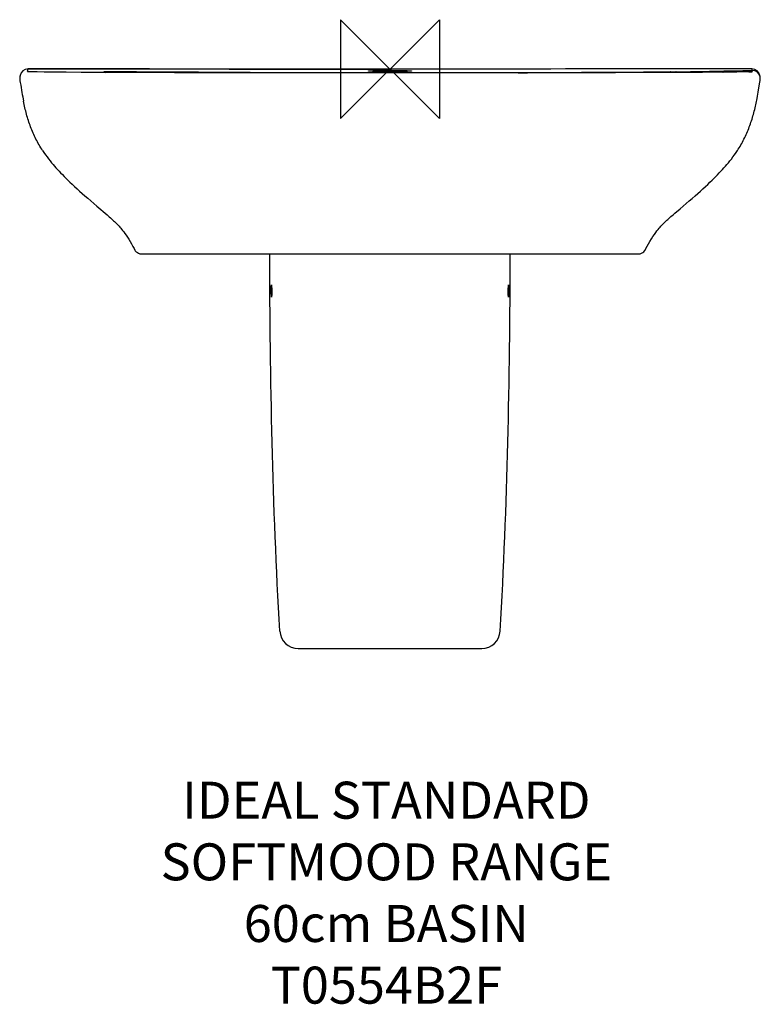
# Model space of a CAD drawing. Units: millimetres. Extents: x -300 to 300, y -759 to 40.
import ezdxf

# ---------------------------------------------------------------- set-up
doc = ezdxf.new("R2010")
doc.units = ezdxf.units.MM
doc.header["$LTSCALE"] = 54.820741
for name, color, linetype in [('DETAIL', 2, 'CONTINUOUS'), ('Origin', 6, 'CONTINUOUS'), ('Text', 7, 'CONTINUOUS')]:
    doc.layers.add(name, color=color, linetype=linetype)
doc.styles.add('Fastrack', font='simplex.shx')

# ---------------------------------------------------------------- blocks, each defined once
blk = doc.blocks.new('ORIGIN')
at = {"layer": 'Origin'}
blk.add_lwpolyline([(-20, 20), (-20, -20), (20, 20), (20, -20)], close=True, dxfattribs=at)

msp = doc.modelspace()

# ---------------------------------------------------------------- linework, layer by layer
at = {"layer": 'DETAIL', "linetype": 'Continuous'}
for p, q in [((-293.41, 0.06), (-293.41, 0.06)), ((-198.79, 0.03), (-189.68, 0.02)), ((198.79, 0.03), (189.68, 0.02)), ((293.41, 0.06), (293.41, 0.06)), ((-300.19, -7.24), (-300.19, -7.24)), ((-300.19, -7.24), (-300.18, -7.96)), ((-280.24, -2.49), (-286.09, -2.4)), ((-272.46, -2.58), (-280.24, -2.49)), ((-262.6, -2.66), (-272.46, -2.58)), ((-250.43, -2.74), (-262.6, -2.66)), ((-235.7, -2.82), (-250.43, -2.74)), ((-218.27, -2.89), (-235.7, -2.82)), ((-198.02, -2.94), (-218.27, -2.89)), ((-174.82, -2.98), (-198.02, -2.94)), ((-148.76, -3), (-174.82, -2.98)), ((86.13, -3), (-148.76, -3)), ((158.51, -3), (86.13, -3)), ((182.91, -2.97), (158.51, -3)), ((204.54, -2.93), (182.91, -2.97)), ((223.41, -2.87), (204.54, -2.93)), ((239.66, -2.8), (223.41, -2.87)), ((253.38, -2.73), (239.66, -2.8)), ((264.72, -2.64), (253.38, -2.73)), ((273.92, -2.56), (264.72, -2.64)), ((281.19, -2.48), (273.92, -2.56)), ((286.64, -2.39), (281.19, -2.48)), ((290.36, -2.31), (286.64, -2.39)), ((290.91, -2.29), (290.36, -2.31)), ((299.87, -5.22), (299.86, -5.2)), ((300.18, -7.94), (300.19, -7.25)), ((300.19, -7.24), (300.19, -7.24)), ((-300.08, -8.84), (-299.95, -9.56)), ((-299.95, -9.56), (-299.7, -10.98)), ((-299.7, -10.98), (-299.37, -13.01)), ((-299.37, -13.01), (-298.36, -19.15)), ((298.42, -18.82), (299.54, -11.96)), ((299.54, -11.96), (299.76, -10.66)), ((299.76, -10.66), (299.98, -9.4)), ((299.98, -9.4), (300.08, -8.84)), ((-298.36, -19.15), (-298.08, -20.79)), ((-298.08, -20.79), (-297.76, -22.64)), ((-297.76, -22.64), (-297.42, -24.5)), ((297.27, -25.27), (297.55, -23.8)), ((297.55, -23.8), (297.89, -21.93)), ((297.89, -21.93), (298.17, -20.27)), ((298.17, -20.27), (298.42, -18.82)), ((-297.42, -24.5), (-297.18, -25.73)), ((-297.18, -25.73), (-297.1, -26.14)), ((297.07, -26.29), (297.27, -25.27)), ((235.27, -113.27), (240.11, -109.13)), ((227.71, -119.71), (229.45, -118.21)), ((229.45, -118.21), (230.97, -116.92)), ((230.97, -116.92), (235.27, -113.27)), ((-201.54, -149.92), (201.54, -149.92)), ((-74.35, -469.92), (74.35, -469.92))]:
    msp.add_line(p, q, dxfattribs=at)
for points in [[(0, 0), (-96.95, 0.01), (-195.06, 0.03), (-293.41, 0.06)], [(293.41, 0.06), (195.06, 0.03), (96.95, 0.01), (0, 0)], [(-299.86, -5.18), (-299.85, -5.16), (-299.87, -5.23), (-299.92, -5.43), (-299.97, -5.64), (-300.02, -5.86), (-300.07, -6.1), (-300.11, -6.35), (-300.14, -6.62), (-300.17, -6.92), (-300.19, -7.24)], [(-300.18, -7.96), (-300.1, -8.71), (-300.08, -8.84)], [(-299.84, -5.08), (-299.84, -5.09), (-299.87, -5.22)], [(-286.09, -2.4), (-290.1, -2.32), (-290.86, -2.3)], [(300.19, -7.24), (300.17, -6.92), (300.14, -6.62), (300.11, -6.35), (300.07, -6.1), (300.02, -5.86), (299.97, -5.64), (299.92, -5.43), (299.87, -5.23), (299.86, -5.19)], [(300.08, -8.84), (300.11, -8.67), (300.18, -7.94)], [(-281.62, -66.14), (-280.58, -67.71), (-279.28, -69.58), (-278.01, -71.32), (-276.78, -72.95), (-275.57, -74.49), (-274.37, -75.97), (-273.18, -77.39), (-271.98, -78.78), (-270.77, -80.15), (-269.54, -81.5), (-268.29, -82.86), (-266.98, -84.24), (-265.62, -85.65), (-264.2, -87.09), (-262.7, -88.59), (-261.12, -90.14), (-259.43, -91.76), (-257.63, -93.48), (-255.71, -95.27), (-253.72, -97.11), (-251.68, -98.97), (-249.6, -100.84), (-247.4, -102.8), (-245.06, -104.86), (-242.62, -106.98), (-240.15, -109.1), (-237.69, -111.2)], [(240.11, -109.13), (242.57, -107.01), (245.01, -104.9), (247.34, -102.85), (249.53, -100.9), (251.62, -99.03), (253.65, -97.17), (255.65, -95.33), (257.57, -93.53), (259.38, -91.81), (261.07, -90.18), (262.66, -88.63), (264.15, -87.14), (265.58, -85.7), (266.93, -84.29), (268.24, -82.91), (269.5, -81.55), (270.73, -80.19), (271.94, -78.82), (273.14, -77.43), (274.34, -76), (275.54, -74.52), (276.76, -72.98), (278, -71.34), (279.27, -69.6), (280.57, -67.72), (281.62, -66.14)], [(-237.69, -111.2), (-229.4, -118.26), (-228.5, -119.02), (-227.6, -119.8), (-226.68, -120.61), (-225.76, -121.43), (-224.86, -122.24), (-224.02, -123.02), (-223.24, -123.76), (-222.48, -124.49), (-221.74, -125.23), (-221.02, -125.97), (-220.32, -126.69), (-219.65, -127.43), (-218.98, -128.18), (-218.29, -128.99), (-217.55, -129.87), (-216.76, -130.87), (-215.89, -132), (-214.96, -133.29), (-213.97, -134.72), (-212.92, -136.3), (-211.83, -138.03), (-210.69, -139.91), (-209.55, -141.87), (-208.44, -143.82), (-207.43, -145.66), (-206.81, -146.78)], [(206.81, -146.78), (207.47, -145.56), (208.49, -143.74), (209.59, -141.79), (210.76, -139.8), (211.96, -137.82), (213.17, -135.92), (214.34, -134.18), (215.43, -132.64), (216.43, -131.3), (217.33, -130.14), (218.16, -129.14), (218.93, -128.24), (219.67, -127.41), (220.4, -126.62), (221.14, -125.84), (221.9, -125.06), (222.71, -124.27), (223.53, -123.48), (224.35, -122.71), (225.15, -121.98), (225.97, -121.24), (226.83, -120.48), (227.71, -119.71)], [(-206.81, -146.78), (-206.47, -147.34), (-205.72, -148.22), (-204.82, -148.94), (-203.79, -149.48), (-202.68, -149.81), (-201.54, -149.92)], [(201.54, -149.92), (202.69, -149.81), (203.81, -149.48), (204.84, -148.93), (205.74, -148.2), (206.49, -147.31), (206.81, -146.78)]]:
    msp.add_lwpolyline(points, dxfattribs=at)
for centre, radius, start, end in [((-293.42, -6.53), 6.58, 89.952, 168.9994), ((293.41, -6.53), 6.59, 11.25229, 90.04803), ((-293.82, -7.47), 6.37, 164.03884, 177.89848), ((-0.18, 13261.05), 13265.42, 271.003122, 271.269437), ((270.22, -8.49), 6.01, 91.63363, 99.78685), ((293.84, -7.47), 6.35, 15.98723, 91.27035), ((293.82, -7.47), 6.37, 2.10121, 15.96116), ((-74.36, -454.91), 15.01, 183.32638, 270.02561), ((74.36, -454.91), 15.01, 269.97439, 356.67362)]:
    msp.add_arc(centre, radius, start, end, dxfattribs=at)
for points, knots in [([(-293.7, -1.12), (-293.69, -1.02), (-293.64, -0.82), (-293.56, -0.53), (-293.47, -0.24), (-293.41, -0.04), (-293.41, 0.06)], [0, 0, 0, 0, 0.246554, 0.497461, 0.751741, 1, 1, 1, 1]), ([(293.7, -1.12), (293.69, -1.02), (293.64, -0.82), (293.56, -0.53), (293.47, -0.24), (293.41, -0.04), (293.41, 0.06)], [0, 0, 0, 0, 0.246554, 0.497461, 0.751741, 1, 1, 1, 1]), ([(-290.86, -2.3), (-291.42, -2.28), (-292.16, -2.25), (-293, -2.2), (-293.36, -2.17), (-293.58, -2.13), (-293.7, -2.11), (-293.76, -2.06), (-293.76, -2.01), (-293.74, -1.95), (-293.72, -1.88), (-293.73, -1.81), (-293.74, -1.71), (-293.75, -1.58), (-293.74, -1.38), (-293.72, -1.22), (-293.7, -1.12)], [0, 0, 0, 0, 0.435369, 0.569542, 0.65861, 0.712667, 0.741528, 0.7551, 0.764248, 0.783022, 0.801952, 0.820735, 0.839829, 0.878546, 0.917984, 1, 1, 1, 1]), ([(-227.51, -2.35), (-227.89, -2.35), (-229.41, -2.35), (-230.92, -2.34), (-232.05, -2.34)], [0, 0, 0, 0, 0.25483, 1, 1, 1, 1]), ([(-232.05, -2.34), (-231.78, -2.35), (-231.22, -2.44), (-230.7, -2.67), (-230.46, -2.81)], [0, 0, 0, 0, 0.491632, 1, 1, 1, 1]), ([(-119.02, -2.91), (-138.4, -2.79), (-174.56, -2.52), (-210.73, -2.4), (-227.51, -2.35)], [0, 0, 0, 0, 0.535972, 1, 1, 1, 1]), ([(-227.51, -2.35), (-227.24, -2.36), (-226.71, -2.46), (-226.21, -2.69), (-225.98, -2.83)], [0, 0, 0, 0, 0.489709, 1, 1, 1, 1]), ([(-119.02, -2.91), (-119.02, -2.92), (-119.01, -2.94), (-119.01, -2.96), (-119.01, -2.97)], [0, 0, 0, 0, 0.333258, 1, 1, 1, 1]), ([(-17.5, -1.62), (-17.5, -1.61), (-17.47, -1.59), (-17.4, -1.57), (-17.3, -1.55), (-17.07, -1.52), (-16.69, -1.48), (-16.12, -1.44), (-15.38, -1.4), (-14.5, -1.36), (-13.48, -1.33), (-12.33, -1.29), (-11.07, -1.27), (-9.17, -1.23), (-6.61, -1.19), (-3.37, -1.17), (-1.14, -1.16), (0, -1.16)], [0, 0, 0, 0, 0.001756, 0.005581, 0.011713, 0.020189, 0.044131, 0.07724, 0.119212, 0.16965, 0.228073, 0.29392, 0.366556, 0.445279, 0.617912, 0.805214, 1, 1, 1, 1]), ([(0, -2.08), (-1.14, -2.08), (-3.37, -2.07), (-6.61, -2.05), (-9.17, -2.01), (-11.07, -1.98), (-12.34, -1.95), (-13.49, -1.91), (-14.5, -1.88), (-15.38, -1.84), (-16.12, -1.8), (-16.69, -1.76), (-17.08, -1.72), (-17.3, -1.69), (-17.4, -1.67), (-17.47, -1.65), (-17.5, -1.63), (-17.5, -1.62)], [0, 0, 0, 0, 0.194844, 0.382187, 0.554849, 0.633571, 0.706194, 0.772023, 0.830424, 0.88084, 0.922792, 0.955884, 0.979817, 0.988289, 0.994419, 0.998244, 1, 1, 1, 1]), ([(0, -1.16), (1.14, -1.16), (3.37, -1.17), (6.61, -1.19), (9.17, -1.23), (11.07, -1.27), (12.34, -1.29), (13.49, -1.33), (14.5, -1.36), (15.38, -1.4), (16.12, -1.44), (16.69, -1.48), (17.08, -1.52), (17.3, -1.55), (17.4, -1.57), (17.47, -1.59), (17.5, -1.61), (17.5, -1.62)], [0, 0, 0, 0, 0.194847, 0.382192, 0.554857, 0.63358, 0.706204, 0.772032, 0.830434, 0.880849, 0.9228, 0.955891, 0.979821, 0.988292, 0.994421, 0.998244, 1, 1, 1, 1]), ([(17.5, -1.62), (17.5, -1.63), (17.47, -1.65), (17.4, -1.67), (17.3, -1.69), (17.08, -1.72), (16.69, -1.76), (16.12, -1.8), (15.38, -1.84), (14.5, -1.88), (13.48, -1.91), (12.33, -1.95), (11.07, -1.98), (9.17, -2.01), (6.61, -2.05), (3.37, -2.07), (1.14, -2.08), (0, -2.08)], [0, 0, 0, 0, 0.001757, 0.005583, 0.011716, 0.020193, 0.044138, 0.077248, 0.119221, 0.16966, 0.228083, 0.29393, 0.366564, 0.445287, 0.617918, 0.805217, 1, 1, 1, 1]), ([(119.02, -2.91), (119.02, -2.92), (119.01, -2.94), (119.01, -2.96), (119.01, -2.97)], [0, 0, 0, 0, 0.333267, 1, 1, 1, 1]), ([(119.02, -2.91), (138.4, -2.79), (174.56, -2.52), (210.73, -2.4), (227.51, -2.35)], [0, 0, 0, 0, 0.535972, 1, 1, 1, 1]), ([(227.51, -2.35), (227.24, -2.36), (226.71, -2.46), (226.21, -2.69), (225.98, -2.83)], [0, 0, 0, 0, 0.489712, 1, 1, 1, 1]), ([(227.51, -2.35), (227.89, -2.35), (229.41, -2.35), (230.92, -2.34), (232.05, -2.34)], [0, 0, 0, 0, 0.25483, 1, 1, 1, 1]), ([(232.05, -2.34), (231.78, -2.35), (231.22, -2.44), (230.7, -2.67), (230.46, -2.82)], [0, 0, 0, 0, 0.491627, 1, 1, 1, 1]), ([(232.05, -2.34), (235.02, -2.33), (240.58, -2.32), (247.27, -2.3), (252.05, -2.29), (255.18, -2.29), (258.02, -2.28), (260.55, -2.28), (262.79, -2.29), (264.72, -2.3), (266.35, -2.31), (267.68, -2.33), (268.7, -2.36), (269.36, -2.38), (269.71, -2.41), (269.85, -2.42), (269.93, -2.43), (269.99, -2.45), (270.02, -2.45), (270.05, -2.48), (270.05, -2.48)], [0, 0, 0, 0, 0.234262, 0.438291, 0.528596, 0.611034, 0.685596, 0.752287, 0.811092, 0.861967, 0.904868, 0.939762, 0.96664, 0.985551, 0.992039, 0.994545, 0.996563, 0.998095, 0.999151, 1, 1, 1, 1]), ([(270.05, -2.48), (270.04, -2.49), (270.02, -2.54), (269.98, -2.57), (269.96, -2.6)], [0, 0, 0, 0, 0.237694, 1, 1, 1, 1]), ([(290.91, -2.29), (291.22, -2.28), (291.78, -2.26), (292.5, -2.23), (293.02, -2.2), (293.37, -2.17), (293.58, -2.13), (293.7, -2.1), (293.76, -2.06), (293.77, -2.01), (293.74, -1.95), (293.72, -1.88), (293.73, -1.81), (293.74, -1.71), (293.74, -1.58), (293.74, -1.38), (293.72, -1.22), (293.7, -1.12)], [0, 0, 0, 0, 0.247444, 0.43448, 0.56767, 0.656343, 0.709967, 0.738349, 0.752127, 0.761472, 0.780996, 0.800082, 0.81907, 0.838352, 0.877412, 0.917217, 1, 1, 1, 1]), ([(-281.62, -66.14), (-283.58, -63.13), (-287.16, -56.87), (-291.48, -46.96), (-294.81, -36.69), (-296.42, -29.67), (-297.1, -26.14)], [0, 0, 0, 0, 0.249976, 0.499967, 0.749973, 1, 1, 1, 1]), ([(281.62, -66.14), (283.58, -63.14), (287.14, -56.9), (291.45, -47.04), (294.77, -36.8), (296.39, -29.81), (297.07, -26.29)], [0, 0, 0, 0, 0.249977, 0.499968, 0.749974, 1, 1, 1, 1]), ([(-96.26, -179.92), (-96.26, -179.6), (-96.26, -178.96), (-96.26, -178.03), (-96.25, -177.18), (-96.23, -176.43), (-96.21, -175.89), (-96.19, -175.52), (-96.17, -175.31), (-96.16, -175.15), (-96.14, -175.03), (-96.13, -174.96), (-96.11, -174.92), (-96.1, -174.92)], [0, 0, 0, 0, 0.194493, 0.381872, 0.554342, 0.705503, 0.829662, 0.880035, 0.921992, 0.955126, 0.979126, 0.993927, 1, 1, 1, 1]), ([(-96.1, -174.92), (-96.09, -174.92), (-96.07, -174.96), (-96.06, -175.03), (-96.04, -175.15), (-96.02, -175.31), (-96, -175.52), (-95.98, -175.89), (-95.95, -176.43), (-95.93, -177.18), (-95.9, -178.03), (-95.89, -178.96), (-95.88, -179.6), (-95.88, -179.92)], [0, 0, 0, 0, 0.006106, 0.020948, 0.044984, 0.078147, 0.120127, 0.170515, 0.294673, 0.445807, 0.618232, 0.805561, 1, 1, 1, 1]), ([(95.88, -179.92), (95.88, -179.6), (95.89, -178.96), (95.9, -178.03), (95.93, -177.18), (95.95, -176.43), (95.98, -175.89), (96, -175.52), (96.02, -175.31), (96.04, -175.15), (96.06, -175.03), (96.07, -174.96), (96.09, -174.92), (96.1, -174.92)], [0, 0, 0, 0, 0.194439, 0.381768, 0.554193, 0.705327, 0.829485, 0.879873, 0.921853, 0.955016, 0.979052, 0.993894, 1, 1, 1, 1]), ([(96.1, -174.92), (96.11, -174.92), (96.13, -174.96), (96.14, -175.03), (96.16, -175.15), (96.17, -175.31), (96.19, -175.52), (96.21, -175.89), (96.23, -176.43), (96.25, -177.18), (96.26, -178.03), (96.26, -178.96), (96.26, -179.6), (96.26, -179.92)], [0, 0, 0, 0, 0.006073, 0.020874, 0.044874, 0.078008, 0.119965, 0.170338, 0.294497, 0.445658, 0.618128, 0.805507, 1, 1, 1, 1]), ([(-96.04, -184.92), (-96.05, -184.92), (-96.06, -184.88), (-96.08, -184.81), (-96.1, -184.69), (-96.11, -184.53), (-96.13, -184.32), (-96.16, -183.96), (-96.19, -183.41), (-96.21, -182.66), (-96.24, -181.81), (-96.25, -180.88), (-96.26, -180.25), (-96.26, -179.92)], [0, 0, 0, 0, 0.00611, 0.020957, 0.044997, 0.078163, 0.120148, 0.17054, 0.294701, 0.445839, 0.618259, 0.80557, 1, 1, 1, 1]), ([(-95.88, -179.92), (-95.88, -180.25), (-95.87, -180.88), (-95.88, -181.81), (-95.89, -182.66), (-95.91, -183.41), (-95.93, -183.96), (-95.95, -184.32), (-95.96, -184.53), (-95.98, -184.69), (-96, -184.81), (-96.01, -184.88), (-96.03, -184.92), (-96.04, -184.92)], [0, 0, 0, 0, 0.194497, 0.381884, 0.554354, 0.705512, 0.829668, 0.880039, 0.921994, 0.955126, 0.979124, 0.993925, 1, 1, 1, 1]), ([(96.04, -184.92), (96.03, -184.92), (96.01, -184.88), (96, -184.81), (95.98, -184.69), (95.96, -184.53), (95.95, -184.32), (95.93, -183.96), (95.91, -183.41), (95.89, -182.66), (95.88, -181.81), (95.87, -180.88), (95.88, -180.25), (95.88, -179.92)], [0, 0, 0, 0, 0.006075, 0.020876, 0.044874, 0.078006, 0.119961, 0.170332, 0.294488, 0.445646, 0.618116, 0.805503, 1, 1, 1, 1]), ([(96.26, -179.92), (96.26, -180.25), (96.25, -180.88), (96.24, -181.81), (96.21, -182.66), (96.19, -183.41), (96.16, -183.96), (96.13, -184.32), (96.11, -184.53), (96.1, -184.69), (96.08, -184.81), (96.06, -184.88), (96.05, -184.92), (96.04, -184.92)], [0, 0, 0, 0, 0.19443, 0.381741, 0.554161, 0.705299, 0.82946, 0.879852, 0.921837, 0.955003, 0.979043, 0.99389, 1, 1, 1, 1])]:
    msp.add_open_spline(points, degree=3, knots=knots, dxfattribs=at)
for points in [[(-293.41, 0.06), (-261.87, 0.05), (-230.33, 0.04), (-198.79, 0.03)], [(-189.68, 0.02), (-126.45, 0.01), (-63.23, 0), (0, 0)], [(189.68, 0.02), (126.45, 0.01), (63.23, 0), (0, 0)], [(293.41, 0.06), (261.87, 0.05), (230.33, 0.04), (198.79, 0.03)], [(-103.82, -3), (-108.89, -2.98), (-113.95, -2.95), (-119.02, -2.91)], [(103.82, -3), (108.89, -2.98), (113.96, -2.95), (119.02, -2.91)], [(-89.34, -455.78), (-95.21, -353.96), (-97.25, -251.91), (-97.48, -149.92)], [(89.34, -455.78), (95.21, -353.96), (97.25, -251.91), (97.48, -149.92)]]:
    msp.add_open_spline(points, degree=3, dxfattribs=at)

# ---------------------------------------------------------------- block references
at = {"layer": 'Origin', "xscale": -2, "yscale": 2, "zscale": 2}
msp.add_blockref('ORIGIN', (0, 0), dxfattribs=at)

# ---------------------------------------------------------------- texts
at = {"layer": 'Text', "insert": (-3, -577.99), "char_height": 30, "width": 2237.2895, "attachment_point": 2, "style": 'Fastrack'}
msp.add_mtext('IDEAL STANDARD\\PSOFTMOOD RANGE\\P60cm BASIN\\PT0554B2F', dxfattribs=at)

doc.saveas('drawing.dxf')
